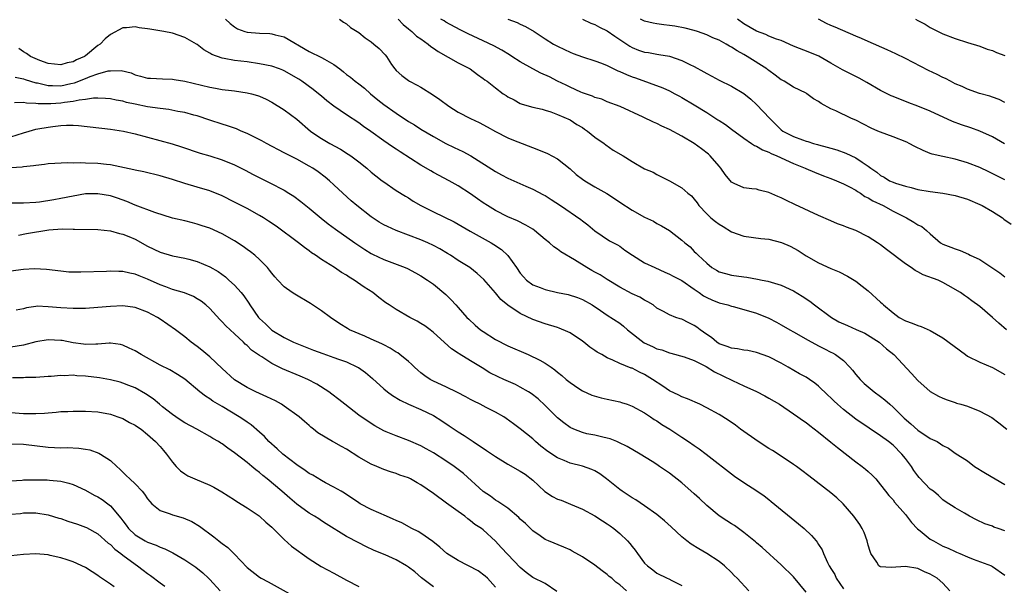
# Model space of a CAD drawing. Units: inches. Extents: x 2640000 to 2643000, y 1509000 to 1512000.
# Drawn here: x 2640486 to 2640645, y 1509974 to 1510065 of the extents above; entities that cross this region are included whole.
import ezdxf

# ---------------------------------------------------------------- set-up
doc = ezdxf.new("R2010")
doc.units = ezdxf.units.IN
doc.header["$MEASUREMENT"] = 0
doc.layers.add('LD26401509_2ft', color=120, linetype='Continuous')

msp = doc.modelspace()

# ---------------------------------------------------------------- linework, layer by layer
at = {"layer": 'LD26401509_2ft'}
for points, elevation in [([(2640645, 1509982.63), (2640643.94, 1509983), (2640643.25, 1509983.25), (2640643, 1509983.37), (2640641.79, 1509983.79), (2640640.42, 1509984.42), (2640639.32, 1509985), (2640638.51, 1509985.49), (2640637, 1509986.35), (2640635.37, 1509987.37), (2640635, 1509987.64), (2640634.3, 1509988.3), (2640633.5, 1509989), (2640633, 1509989.37), (2640631.23, 1509991.23), (2640631, 1509991.5), (2640630.37, 1509992.37), (2640629.95, 1509993), (2640629, 1509994.27), (2640628.41, 1509995), (2640627, 1509996.42), (2640626.25, 1509997), (2640625, 1509997.93), (2640623.14, 1509999.14), (2640621, 1510000.63), (2640619, 1510002.19), (2640618.05, 1510003), (2640617.5, 1510003.5), (2640617, 1510004.02), (2640616.49, 1510004.49), (2640615, 1510005.95), (2640614.41, 1510006.41), (2640613.54, 1510007), (2640613, 1510007.35), (2640611.93, 1510007.93), (2640610.11, 1510009), (2640609, 1510009.62), (2640607, 1510010.63), (2640605, 1510011.35), (2640603.64, 1510011.64), (2640603, 1510011.74), (2640601.96, 1510011.96), (2640601, 1510012.03), (2640600.32, 1510012.32), (2640599, 1510012.75), (2640598.63, 1510013), (2640597.75, 1510013.75), (2640597, 1510014.24), (2640595.96, 1510015), (2640595.43, 1510015.43), (2640595, 1510015.71), (2640594.12, 1510016.12), (2640593, 1510016.69), (2640592.74, 1510016.74), (2640592.01, 1510017), (2640591, 1510017.41), (2640590.03, 1510017.97), (2640589, 1510018.5), (2640588.36, 1510019), (2640587.51, 1510019.51), (2640587, 1510019.75), (2640586.23, 1510020.23), (2640585, 1510020.8), (2640583, 1510021.85), (2640581, 1510023.09), (2640579.85, 1510023.85), (2640579, 1510024.3), (2640578.53, 1510024.53), (2640577.71, 1510025), (2640575.73, 1510026.27), (2640573.54, 1510027.54), (2640573, 1510027.98), (2640572.38, 1510028.38), (2640571.7, 1510029), (2640571, 1510029.53), (2640569.26, 1510031), (2640569, 1510031.18), (2640567.86, 1510031.86), (2640566.53, 1510032.53), (2640565, 1510033.19), (2640563, 1510034.21), (2640561.7, 1510035), (2640561, 1510035.45), (2640560.08, 1510036.08), (2640559, 1510036.86), (2640557, 1510038.18), (2640555.55, 1510039), (2640553, 1510040.33), (2640552.57, 1510040.57), (2640551, 1510041.5), (2640547.64, 1510043.64), (2640547, 1510044.07), (2640546.43, 1510044.43), (2640545, 1510045.42), (2640542.92, 1510046.92), (2640541.73, 1510047.73), (2640541, 1510048.3), (2640539, 1510049.6), (2640537, 1510050.98), (2640535.84, 1510051.84), (2640535, 1510052.59), (2640534.51, 1510053), (2640533.67, 1510053.67), (2640531.81, 1510055), (2640531.32, 1510055.32), (2640529, 1510056.7), (2640528.79, 1510056.79), (2640528.24, 1510057), (2640527, 1510057.44), (2640525, 1510057.82), (2640523, 1510058.11), (2640521, 1510058.35), (2640519.32, 1510058.68), (2640519, 1510058.71), (2640517.33, 1510059.33), (2640517, 1510059.55), (2640516.07, 1510060.07), (2640515, 1510060.91), (2640514.87, 1510061), (2640513, 1510062.06), (2640511, 1510062.73), (2640509.62, 1510063), (2640507.37, 1510063.37), (2640507, 1510063.46), (2640505.63, 1510063.63), (2640505, 1510063.77), (2640503.61, 1510063.61), (2640503, 1510063.61), (2640501, 1510062.53), (2640500.15, 1510061.85), (2640499.36, 1510061), (2640499, 1510060.74), (2640497, 1510059.11), (2640496.83, 1510059), (2640495.54, 1510058.46), (2640495, 1510058.15), (2640494.02, 1510057.98), (2640493, 1510057.63), (2640491, 1510057.88), (2640489.65, 1510058.35), (2640488.12, 1510059), (2640487.48, 1510059.48), (2640487, 1510059.73), (2640486.26, 1510060.26)], 9872), ([(2640519.53, 1510065), (2640520.3, 1510064.3), (2640521, 1510063.75), (2640521.45, 1510063.45), (2640522.66, 1510063), (2640523, 1510062.91), (2640525, 1510062.76), (2640526.69, 1510062.69), (2640527, 1510062.65), (2640527.51, 1510062.49), (2640529, 1510062.14), (2640533, 1510059.78), (2640535, 1510058.83), (2640535.45, 1510058.55), (2640537, 1510057.69), (2640537.94, 1510057), (2640538.53, 1510056.53), (2640539, 1510056.1), (2640539.64, 1510055.64), (2640540.42, 1510055), (2640541, 1510054.6), (2640541.89, 1510053.89), (2640542.86, 1510053), (2640544.04, 1510052.04), (2640545, 1510051.28), (2640547, 1510049.88), (2640549, 1510048.55), (2640549.98, 1510047.98), (2640551, 1510047.3), (2640553, 1510046.09), (2640555, 1510045), (2640556.37, 1510044.37), (2640557.72, 1510043.72), (2640559.02, 1510043.02), (2640563, 1510040.47), (2640563.97, 1510039.97), (2640565, 1510039.42), (2640567.87, 1510038.13), (2640569, 1510037.64), (2640570.75, 1510036.75), (2640571, 1510036.6), (2640571.99, 1510035.99), (2640573.46, 1510035), (2640576.76, 1510032.76), (2640577, 1510032.55), (2640577.88, 1510031.88), (2640579, 1510030.91), (2640581.33, 1510029.33), (2640582.65, 1510028.65), (2640583, 1510028.46), (2640583.84, 1510027.84), (2640585.06, 1510027), (2640587, 1510025.78), (2640588.66, 1510025), (2640590.27, 1510024.27), (2640591, 1510023.98), (2640591.62, 1510023.62), (2640593, 1510022.93), (2640595, 1510021.53), (2640595.8, 1510021), (2640596.49, 1510020.49), (2640597, 1510020.21), (2640597.82, 1510019.82), (2640599, 1510019.35), (2640600.39, 1510019), (2640601, 1510018.8), (2640601.26, 1510018.74), (2640603, 1510018.28), (2640605, 1510017.68), (2640607, 1510016.85), (2640608.23, 1510016.23), (2640609, 1510015.8), (2640610.37, 1510015), (2640611, 1510014.66), (2640613.33, 1510013.33), (2640615, 1510012.42), (2640615.96, 1510011.96), (2640617, 1510011.42), (2640617.28, 1510011.28), (2640617.76, 1510011), (2640619, 1510010.06), (2640620.02, 1510009), (2640620.48, 1510008.48), (2640621, 1510007.79), (2640621.69, 1510007), (2640622.36, 1510006.36), (2640623.98, 1510005), (2640625, 1510004.28), (2640625.7, 1510003.7), (2640626.46, 1510003), (2640627, 1510002.56), (2640628.79, 1510000.79), (2640629.86, 1509999.86), (2640631, 1509998.83), (2640633, 1509997.52), (2640634.1, 1509997), (2640634.66, 1509996.66), (2640635, 1509996.36), (2640635.92, 1509995.92), (2640637, 1509995.15), (2640639, 1509993.88), (2640640.11, 1509993), (2640641.9, 1509991.9), (2640645, 1509990.1)], 9874), ([(2640537.91, 1510065), (2640538.52, 1510064.52), (2640539, 1510064.27), (2640539.67, 1510063.67), (2640541, 1510062.85), (2640542.02, 1510062.02), (2640543, 1510061.34), (2640543.43, 1510061), (2640544.28, 1510060.28), (2640545.25, 1510059.25), (2640545.45, 1510059), (2640546.28, 1510057.72), (2640546.77, 1510057), (2640547, 1510056.73), (2640547.92, 1510055.92), (2640549, 1510055.11), (2640549.18, 1510055), (2640550.39, 1510054.39), (2640551, 1510054.03), (2640552.87, 1510052.87), (2640554.05, 1510052.05), (2640555.47, 1510051), (2640557, 1510050.02), (2640559, 1510049.01), (2640560.38, 1510048.38), (2640561.67, 1510047.67), (2640563, 1510046.9), (2640565, 1510045.88), (2640565.62, 1510045.62), (2640569.95, 1510043.95), (2640571.37, 1510043.37), (2640573, 1510042.5), (2640575, 1510040.9), (2640576, 1510040), (2640577, 1510039.25), (2640577.37, 1510039), (2640579, 1510038.03), (2640580.93, 1510036.93), (2640582.14, 1510036.14), (2640583, 1510035.54), (2640585, 1510034.24), (2640587, 1510033.13), (2640588.46, 1510032.46), (2640589, 1510032.12), (2640589.75, 1510031.75), (2640591, 1510031), (2640593, 1510029.42), (2640593.47, 1510029), (2640594.34, 1510028.34), (2640595, 1510027.62), (2640595.32, 1510027.32), (2640595.61, 1510027), (2640597, 1510025.71), (2640597.84, 1510025), (2640598.59, 1510024.59), (2640599, 1510024.35), (2640600.04, 1510024.04), (2640601, 1510023.8), (2640603, 1510023.51), (2640603.46, 1510023.46), (2640605.17, 1510023.17), (2640605.91, 1510023), (2640606.83, 1510022.83), (2640609, 1510022.19), (2640611, 1510021.26), (2640612.39, 1510020.39), (2640613.59, 1510019.59), (2640614.36, 1510019), (2640617.07, 1510017), (2640618.3, 1510016.3), (2640619.68, 1510015.68), (2640621.07, 1510015.07), (2640622.44, 1510014.44), (2640624.76, 1510013), (2640625.96, 1510011.96), (2640627.15, 1510011), (2640629.98, 1510007.98), (2640631, 1510006.81), (2640633, 1510005.07), (2640634.34, 1510004.34), (2640635, 1510004.01), (2640635.7, 1510003.7), (2640637, 1510003.3), (2640637.21, 1510003.21), (2640637.9, 1510003), (2640639, 1510002.7), (2640641, 1510001.92), (2640642.88, 1510000.87), (2640644.03, 1510000.03), (2640645.32, 1509999)], 9876), ([(2640547.34, 1510065), (2640548.15, 1510064.15), (2640549, 1510063.47), (2640549.24, 1510063.24), (2640549.54, 1510063), (2640550.28, 1510062.28), (2640551, 1510061.81), (2640552.17, 1510061), (2640552.6, 1510060.6), (2640553, 1510060.35), (2640553.78, 1510059.78), (2640557, 1510057.98), (2640558.95, 1510057), (2640560.1, 1510056.1), (2640561, 1510055.47), (2640561.26, 1510055.26), (2640561.67, 1510055), (2640563, 1510053.96), (2640564.26, 1510053), (2640564.72, 1510052.72), (2640565, 1510052.52), (2640566, 1510052), (2640567, 1510051.44), (2640567.32, 1510051.32), (2640569, 1510050.85), (2640570.49, 1510050.49), (2640571, 1510050.36), (2640571.93, 1510050.07), (2640573, 1510049.66), (2640575, 1510048.79), (2640576.07, 1510048.07), (2640577, 1510047.55), (2640577.32, 1510047.32), (2640577.83, 1510047), (2640579, 1510046.01), (2640580.52, 1510045), (2640580.78, 1510044.78), (2640581.93, 1510043.93), (2640583.54, 1510043), (2640585, 1510042.07), (2640587, 1510040.93), (2640588.37, 1510040.37), (2640589, 1510040.02), (2640591, 1510038.98), (2640593, 1510037.86), (2640593.94, 1510037), (2640594.54, 1510036.54), (2640595, 1510036.02), (2640595.45, 1510035.45), (2640595.75, 1510035), (2640597, 1510033.67), (2640597.69, 1510033), (2640598.41, 1510032.41), (2640599, 1510031.99), (2640599.64, 1510031.64), (2640601, 1510030.79), (2640603, 1510030.05), (2640605.7, 1510029.7), (2640607, 1510029.59), (2640609.05, 1510029.05), (2640610.44, 1510028.44), (2640611.74, 1510027.74), (2640613, 1510026.92), (2640615, 1510025.77), (2640617, 1510024.88), (2640618.35, 1510024.35), (2640619.65, 1510023.65), (2640620.73, 1510023), (2640621, 1510022.81), (2640622.01, 1510022.01), (2640623, 1510021.25), (2640625, 1510019.47), (2640625.24, 1510019.24), (2640625.44, 1510019), (2640627, 1510017.71), (2640627.99, 1510017), (2640629, 1510016.44), (2640630.09, 1510016.09), (2640631, 1510015.68), (2640631.52, 1510015.52), (2640633, 1510014.86), (2640635, 1510013.7), (2640638.64, 1510011), (2640639, 1510010.77), (2640641, 1510009.77), (2640643, 1510008.95), (2640645, 1510007.81)], 9878), ([(2640645.25, 1510015), (2640644.04, 1510016.04), (2640643, 1510016.99), (2640641, 1510018.73), (2640639.68, 1510019.68), (2640639, 1510020.2), (2640638.52, 1510020.52), (2640637.87, 1510021), (2640635.86, 1510022.14), (2640635, 1510022.61), (2640634.25, 1510023), (2640631.86, 1510023.86), (2640631, 1510024.34), (2640630.54, 1510024.54), (2640629.91, 1510025), (2640629, 1510025.6), (2640625.93, 1510027.93), (2640625, 1510028.65), (2640624.49, 1510029), (2640623, 1510029.96), (2640621, 1510030.96), (2640619.51, 1510031.51), (2640619, 1510031.73), (2640618.08, 1510032.08), (2640617, 1510032.52), (2640615, 1510033.42), (2640611.17, 1510035.17), (2640609.83, 1510035.83), (2640609, 1510036.26), (2640608.47, 1510036.47), (2640607, 1510037.11), (2640605.46, 1510037.47), (2640605, 1510037.62), (2640604.29, 1510037.71), (2640603, 1510037.83), (2640601.43, 1510038.57), (2640601, 1510038.75), (2640600, 1510040), (2640599.3, 1510041), (2640599, 1510041.32), (2640597.55, 1510043), (2640597.27, 1510043.27), (2640596.15, 1510044.15), (2640595, 1510044.99), (2640593, 1510046.18), (2640591, 1510047.26), (2640589.8, 1510047.8), (2640589, 1510048.22), (2640588.44, 1510048.44), (2640586.76, 1510049.25), (2640583.07, 1510050.93), (2640581, 1510051.71), (2640580.1, 1510052.1), (2640579, 1510052.41), (2640578.62, 1510052.62), (2640577, 1510053.16), (2640576.74, 1510053.26), (2640575, 1510054.04), (2640574.37, 1510054.37), (2640573, 1510055.01), (2640571.7, 1510055.7), (2640570.31, 1510056.31), (2640569, 1510057.02), (2640567, 1510058.16), (2640565.61, 1510059), (2640565.25, 1510059.25), (2640564.01, 1510060.01), (2640562.71, 1510060.71), (2640561, 1510061.52), (2640558.62, 1510062.62), (2640557.29, 1510063.29), (2640555, 1510064.54), (2640554.72, 1510064.72), (2640554.18, 1510065)], 9880), ([(2640565, 1510064.99), (2640566.48, 1510064.48), (2640567, 1510064.2), (2640567.84, 1510063.84), (2640569.25, 1510063), (2640571, 1510061.81), (2640572.36, 1510061), (2640573, 1510060.65), (2640574.11, 1510060.11), (2640575, 1510059.69), (2640575.49, 1510059.49), (2640577, 1510058.95), (2640579, 1510058.32), (2640580.09, 1510057.91), (2640581, 1510057.53), (2640582.69, 1510056.69), (2640583, 1510056.59), (2640584.09, 1510056.09), (2640585, 1510055.74), (2640585.56, 1510055.56), (2640589.94, 1510053.94), (2640591, 1510053.44), (2640591.88, 1510053), (2640592.62, 1510052.62), (2640593, 1510052.4), (2640595, 1510051.19), (2640597, 1510049.97), (2640598.82, 1510048.82), (2640599, 1510048.69), (2640600.03, 1510048.03), (2640601, 1510047.28), (2640603, 1510045.82), (2640604.2, 1510045), (2640604.69, 1510044.69), (2640605, 1510044.58), (2640605.96, 1510043.96), (2640607, 1510043.6), (2640607.38, 1510043.38), (2640608.32, 1510043), (2640611, 1510041.76), (2640612.83, 1510041), (2640612.94, 1510040.94), (2640614.35, 1510040.35), (2640615.79, 1510039.79), (2640617, 1510039.36), (2640617.89, 1510039), (2640619, 1510038.51), (2640619.99, 1510038.01), (2640621, 1510037.46), (2640621.27, 1510037.27), (2640621.75, 1510037), (2640622.48, 1510036.48), (2640623, 1510036.25), (2640623.77, 1510035.77), (2640625.39, 1510035), (2640627, 1510034.09), (2640629.16, 1510033), (2640630.34, 1510032.34), (2640631, 1510031.89), (2640631.61, 1510031.61), (2640632.4, 1510031), (2640633, 1510030.43), (2640634.65, 1510029), (2640635, 1510028.79), (2640636.31, 1510028.31), (2640637, 1510028.03), (2640637.79, 1510027.79), (2640639.16, 1510027.16), (2640639.42, 1510027), (2640641, 1510026.3), (2640644.18, 1510024.18), (2640645, 1510023.53)], 9882), ([(2640577, 1510065.01), (2640578.36, 1510064.36), (2640579, 1510064.12), (2640579.74, 1510063.74), (2640581, 1510063.14), (2640582.24, 1510062.24), (2640584.63, 1510060.63), (2640585, 1510060.43), (2640586.03, 1510060.03), (2640587, 1510059.71), (2640587.61, 1510059.61), (2640589, 1510059.36), (2640589.32, 1510059.32), (2640591, 1510059.02), (2640593, 1510058.37), (2640594.3, 1510057.7), (2640595, 1510057.36), (2640596.53, 1510056.53), (2640597, 1510056.23), (2640597.84, 1510055.84), (2640599, 1510055.19), (2640601, 1510054.22), (2640603, 1510053.05), (2640604.1, 1510052.1), (2640605, 1510051.28), (2640607.14, 1510049), (2640609, 1510047.17), (2640609.24, 1510047), (2640611, 1510046.1), (2640612.43, 1510045.57), (2640613, 1510045.39), (2640613.31, 1510045.31), (2640614.2, 1510045), (2640614.83, 1510044.83), (2640615, 1510044.77), (2640616.41, 1510044.41), (2640617, 1510044.21), (2640617.95, 1510043.95), (2640619.42, 1510043.42), (2640621, 1510042.7), (2640622.01, 1510041.99), (2640623, 1510041.36), (2640623.44, 1510041), (2640624.38, 1510040.38), (2640625, 1510039.85), (2640625.56, 1510039.56), (2640626.45, 1510039), (2640627, 1510038.76), (2640627.39, 1510038.61), (2640629, 1510038.11), (2640629.92, 1510037.92), (2640631, 1510037.58), (2640633, 1510037.25), (2640635, 1510037.01), (2640637, 1510036.63), (2640639, 1510036.02), (2640641, 1510035.17), (2640641.33, 1510035), (2640643, 1510034.02), (2640644.64, 1510033), (2640644.83, 1510032.83), (2640646, 1510032)], 9884), ([(2640645, 1510039.14), (2640642.44, 1510040.44), (2640641, 1510041.12), (2640639, 1510041.89), (2640637, 1510042.45), (2640635, 1510042.87), (2640633.29, 1510043.29), (2640633, 1510043.39), (2640631.85, 1510043.85), (2640630.51, 1510044.51), (2640629.62, 1510045), (2640629.2, 1510045.2), (2640627, 1510046.05), (2640625, 1510046.79), (2640624.53, 1510047), (2640623.48, 1510047.48), (2640621, 1510048.72), (2640620.32, 1510049), (2640617.77, 1510050.23), (2640617, 1510050.57), (2640615.42, 1510051.42), (2640615, 1510051.74), (2640614.19, 1510052.19), (2640613.11, 1510053), (2640613, 1510053.07), (2640611, 1510054.07), (2640609.5, 1510055), (2640609.16, 1510055.16), (2640609, 1510055.24), (2640608, 1510056), (2640607, 1510056.73), (2640606.86, 1510056.86), (2640606.68, 1510057), (2640603.52, 1510059), (2640603, 1510059.31), (2640601.89, 1510059.89), (2640601, 1510060.52), (2640600.67, 1510060.67), (2640600.13, 1510061), (2640599, 1510061.62), (2640598.01, 1510062.01), (2640597, 1510062.48), (2640595.5, 1510063), (2640595, 1510063.16), (2640593.55, 1510063.55), (2640591.87, 1510063.87), (2640591, 1510064), (2640590.1, 1510064.1), (2640589, 1510064.26), (2640588.37, 1510064.37), (2640587, 1510064.7), (2640586.36, 1510065)], 9886), ([(2640644.96, 1510044.96), (2640643, 1510046.06), (2640641, 1510046.99), (2640639.52, 1510047.52), (2640638.01, 1510048.01), (2640636.55, 1510048.55), (2640633, 1510050.19), (2640631, 1510051.02), (2640629.54, 1510051.54), (2640627, 1510052.54), (2640626.68, 1510052.68), (2640625, 1510053.5), (2640622.8, 1510054.8), (2640621.53, 1510055.53), (2640618.86, 1510056.86), (2640617, 1510057.93), (2640615.03, 1510059.03), (2640613.61, 1510059.61), (2640611, 1510060.65), (2640609, 1510061.55), (2640608.23, 1510061.77), (2640607, 1510062.27), (2640606.52, 1510062.52), (2640605, 1510063.05), (2640603, 1510064.26), (2640601.94, 1510065)], 9888), ([(2640645, 1510051.59), (2640644.08, 1510052.08), (2640643, 1510052.45), (2640642.61, 1510052.61), (2640640.94, 1510053.06), (2640639, 1510053.73), (2640638.15, 1510054.15), (2640637, 1510054.61), (2640636.23, 1510055), (2640635.43, 1510055.43), (2640635, 1510055.61), (2640634.09, 1510056.09), (2640632.73, 1510056.73), (2640629, 1510058.65), (2640627.43, 1510059.43), (2640626.06, 1510060.06), (2640623, 1510061.41), (2640621.91, 1510061.91), (2640621, 1510062.28), (2640617.71, 1510063.71), (2640617, 1510063.98), (2640616.3, 1510064.3), (2640614.98, 1510064.98)], 9890), ([(2640630.61, 1510065), (2640631, 1510064.81), (2640632.18, 1510064.18), (2640633, 1510063.68), (2640635, 1510062.63), (2640637, 1510061.87), (2640639, 1510061.26), (2640641, 1510060.63), (2640642.18, 1510060.18), (2640643, 1510059.94), (2640643.64, 1510059.64), (2640645, 1510059.18)], 9892), ([(2640485.66, 1510055.66), (2640487, 1510055.4), (2640487.29, 1510055.29), (2640489, 1510054.77), (2640489.27, 1510054.73), (2640491, 1510054.31), (2640491.68, 1510054.32), (2640493, 1510054.28), (2640494.63, 1510054.63), (2640495.25, 1510054.75), (2640497, 1510055.44), (2640497.76, 1510055.76), (2640499, 1510056.19), (2640500.66, 1510056.66), (2640501, 1510056.7), (2640502.72, 1510056.72), (2640504.34, 1510056.34), (2640505, 1510056.05), (2640505.84, 1510055.84), (2640507, 1510055.52), (2640507.48, 1510055.48), (2640509.38, 1510055.38), (2640511, 1510055.35), (2640511.29, 1510055.29), (2640513, 1510055.02), (2640517, 1510054.03), (2640517.9, 1510053.9), (2640519, 1510053.69), (2640520.49, 1510053.51), (2640521, 1510053.46), (2640523, 1510053.17), (2640523.7, 1510053), (2640524.7, 1510052.7), (2640525, 1510052.6), (2640526.1, 1510052.1), (2640527, 1510051.65), (2640529, 1510050.4), (2640531, 1510048.91), (2640533.23, 1510047), (2640534.26, 1510046.26), (2640535, 1510045.78), (2640536.32, 1510045), (2640538.05, 1510044.05), (2640539.29, 1510043.29), (2640539.69, 1510043), (2640541, 1510042.01), (2640542.3, 1510041), (2640543, 1510040.38), (2640543.76, 1510039.76), (2640544.77, 1510039), (2640545, 1510038.8), (2640547, 1510037.42), (2640548.5, 1510036.5), (2640549, 1510036.22), (2640549.73, 1510035.73), (2640550.98, 1510035), (2640553, 1510033.99), (2640556.36, 1510032.36), (2640557, 1510032), (2640558.9, 1510030.9), (2640562.32, 1510029), (2640562.75, 1510028.75), (2640563.95, 1510027.95), (2640565, 1510026.98), (2640566.41, 1510025), (2640567, 1510024.09), (2640567.5, 1510023.5), (2640567.97, 1510023), (2640569, 1510022.26), (2640570.17, 1510021.83), (2640571, 1510021.49), (2640573, 1510021.02), (2640574.68, 1510020.68), (2640576.21, 1510020.21), (2640577, 1510019.88), (2640578.54, 1510019), (2640579.89, 1510018.11), (2640581, 1510017.35), (2640583, 1510016.06), (2640583.6, 1510015.6), (2640584.24, 1510015), (2640586.92, 1510012.92), (2640588.3, 1510012.3), (2640589, 1510011.96), (2640589.78, 1510011.78), (2640591, 1510011.28), (2640591.24, 1510011.24), (2640593.37, 1510010.63), (2640595, 1510010.08), (2640596.91, 1510009.09), (2640598.25, 1510008.25), (2640599.61, 1510007.61), (2640601.15, 1510006.85), (2640603, 1510005.97), (2640605.04, 1510005.04), (2640606.35, 1510004.35), (2640607, 1510004), (2640608.72, 1510003), (2640611, 1510001.49), (2640611.7, 1510001), (2640612.44, 1510000.44), (2640613, 1510000.08), (2640613.6, 1509999.6), (2640615, 1509998.53), (2640617, 1509996.92), (2640618.04, 1509996.04), (2640621, 1509993.76), (2640622.05, 1509993), (2640622.57, 1509992.57), (2640623, 1509992.17), (2640623.62, 1509991.62), (2640624.23, 1509991), (2640625, 1509990.05), (2640625.78, 1509989), (2640626.34, 1509988.34), (2640627, 1509987.61), (2640627.26, 1509987.26), (2640629, 1509985.25), (2640629.96, 1509983.96), (2640630.95, 1509982.95), (2640631.35, 1509982.65), (2640633, 1509981.31), (2640633.5, 1509981), (2640635, 1509980.18), (2640635.86, 1509979.86), (2640637, 1509979.29), (2640637.22, 1509979.22), (2640637.75, 1509979), (2640639, 1509978.46), (2640639.92, 1509978.08), (2640642.84, 1509977), (2640643, 1509976.91), (2640645, 1509975.51)], 9870), ([(2640636.12, 1509973), (2640635, 1509974.21), (2640634.1, 1509975), (2640633, 1509975.68), (2640632.06, 1509976.06), (2640631, 1509976.56), (2640629, 1509976.89), (2640626.71, 1509976.71), (2640625, 1509976.83), (2640624.87, 1509976.87), (2640624.74, 1509977), (2640624.41, 1509977.59), (2640623.43, 1509979), (2640623.3, 1509979.3), (2640623, 1509980.32), (2640622.83, 1509981), (2640622.37, 1509982.37), (2640622.05, 1509983), (2640621.66, 1509983.66), (2640620.69, 1509985), (2640618.99, 1509987), (2640617.96, 1509987.96), (2640617, 1509988.78), (2640613.47, 1509991.47), (2640612.34, 1509992.34), (2640611.45, 1509993), (2640611, 1509993.33), (2640609, 1509994.67), (2640607.57, 1509995.57), (2640607, 1509995.91), (2640605.3, 1509997), (2640602.42, 1509999), (2640601.62, 1509999.62), (2640600.45, 1510000.45), (2640599, 1510001.36), (2640597, 1510002.46), (2640595.88, 1510003), (2640593.91, 1510003.91), (2640593, 1510004.21), (2640592.5, 1510004.5), (2640591, 1510005.15), (2640589.92, 1510005.92), (2640588.29, 1510007), (2640587, 1510007.82), (2640586.18, 1510008.18), (2640585, 1510008.8), (2640584.84, 1510008.84), (2640583, 1510009.59), (2640581.89, 1510010.11), (2640581, 1510010.48), (2640580.1, 1510011), (2640579.39, 1510011.39), (2640579, 1510011.65), (2640578.21, 1510012.21), (2640577.22, 1510013), (2640577, 1510013.16), (2640575, 1510014.49), (2640574.67, 1510014.67), (2640573.26, 1510015.26), (2640573, 1510015.36), (2640571, 1510015.96), (2640569, 1510016.68), (2640567, 1510017.62), (2640565, 1510018.99), (2640563.85, 1510019.85), (2640563, 1510020.94), (2640561.11, 1510023.11), (2640560.06, 1510024.06), (2640558.85, 1510025), (2640557, 1510026.17), (2640555.75, 1510027), (2640555.29, 1510027.29), (2640554.04, 1510028.04), (2640553, 1510028.59), (2640552.13, 1510029), (2640551, 1510029.49), (2640549, 1510030.25), (2640547, 1510030.98), (2640545.6, 1510031.6), (2640545, 1510031.89), (2640544.3, 1510032.3), (2640543, 1510033.18), (2640540.7, 1510035), (2640539.78, 1510035.78), (2640538.41, 1510037), (2640537, 1510038.34), (2640536.27, 1510039), (2640535.59, 1510039.59), (2640534.45, 1510040.45), (2640533.61, 1510041), (2640533, 1510041.36), (2640531, 1510042.45), (2640529.3, 1510043.3), (2640529, 1510043.48), (2640526.12, 1510045), (2640525.41, 1510045.41), (2640523.8, 1510046.2), (2640523, 1510046.62), (2640522.08, 1510047), (2640521.33, 1510047.33), (2640519.84, 1510047.84), (2640519, 1510048.08), (2640517, 1510048.74), (2640515, 1510049.42), (2640514.45, 1510049.55), (2640513, 1510049.96), (2640511.86, 1510050.14), (2640510.44, 1510050.44), (2640509, 1510050.6), (2640507, 1510050.9), (2640505, 1510051.3), (2640503.61, 1510051.61), (2640503, 1510051.78), (2640501.96, 1510051.96), (2640501, 1510052.18), (2640500.24, 1510052.24), (2640499, 1510052.26), (2640498.26, 1510052.26), (2640497, 1510052.05), (2640495.97, 1510051.97), (2640495, 1510051.75), (2640493.6, 1510051.6), (2640493, 1510051.49), (2640491.39, 1510051.39), (2640489.38, 1510051.38), (2640489, 1510051.44), (2640487.49, 1510051.49), (2640487, 1510051.59), (2640485.56, 1510051.56)], 9868), ([(2640485, 1510046.07), (2640487, 1510046.72), (2640487.94, 1510047), (2640489, 1510047.28), (2640489.33, 1510047.33), (2640491, 1510047.64), (2640491.74, 1510047.74), (2640493, 1510047.88), (2640493.93, 1510047.93), (2640495, 1510047.92), (2640495.87, 1510047.87), (2640501, 1510047.32), (2640503.14, 1510047), (2640505, 1510046.55), (2640510.93, 1510044.94), (2640512.45, 1510044.45), (2640515.44, 1510043.44), (2640517, 1510042.98), (2640519, 1510042.36), (2640521, 1510041.53), (2640522.69, 1510040.69), (2640524, 1510040), (2640526.68, 1510038.68), (2640529, 1510037.45), (2640529.74, 1510037), (2640530.51, 1510036.51), (2640531.66, 1510035.66), (2640533, 1510034.59), (2640534.96, 1510032.96), (2640536.08, 1510032.08), (2640537.22, 1510031.22), (2640540.36, 1510029), (2640541.95, 1510027.95), (2640543, 1510027.3), (2640543.2, 1510027.19), (2640545, 1510026.33), (2640548.46, 1510025), (2640548.84, 1510024.84), (2640550.15, 1510024.15), (2640551, 1510023.67), (2640552.07, 1510023), (2640553, 1510022.32), (2640555, 1510020.69), (2640555.84, 1510019.84), (2640556.61, 1510019), (2640557, 1510018.6), (2640558.4, 1510017), (2640558.7, 1510016.7), (2640559.74, 1510015.74), (2640560.59, 1510015), (2640561, 1510014.7), (2640563, 1510013.44), (2640565, 1510012.42), (2640568.27, 1510011), (2640570.13, 1510010.13), (2640571, 1510009.62), (2640571.95, 1510009), (2640572.57, 1510008.57), (2640573, 1510008.19), (2640573.66, 1510007.66), (2640574.4, 1510007), (2640575, 1510006.49), (2640576.43, 1510005.57), (2640577, 1510005.19), (2640578.5, 1510004.5), (2640580.04, 1510004.04), (2640581, 1510003.85), (2640583, 1510003.39), (2640583.31, 1510003.31), (2640584.19, 1510003), (2640585, 1510002.69), (2640587, 1510001.61), (2640587.95, 1510001), (2640588.57, 1510000.57), (2640589, 1510000.32), (2640589.78, 1509999.78), (2640591.05, 1509999), (2640593, 1509997.69), (2640594.08, 1509997), (2640595, 1509996.35), (2640595.81, 1509995.81), (2640596.93, 1509995), (2640601.46, 1509991.46), (2640603, 1509990.4), (2640605.07, 1509989.07), (2640606.25, 1509988.25), (2640607, 1509987.68), (2640607.38, 1509987.38), (2640611.78, 1509983.78), (2640612.67, 1509983), (2640613.89, 1509981.89), (2640614.6, 1509981), (2640614.79, 1509980.79), (2640615, 1509980.41), (2640615.57, 1509979.57), (2640615.81, 1509979), (2640616.44, 1509977.56), (2640616.74, 1509977), (2640616.84, 1509976.84), (2640617, 1509976.56), (2640617.63, 1509975.63), (2640617.87, 1509975), (2640619, 1509973.29)], 9866), ([(2640613, 1509972.79), (2640611, 1509975.24), (2640609, 1509977.19), (2640605.93, 1509979.93), (2640605, 1509980.71), (2640604.85, 1509980.85), (2640603, 1509982.39), (2640601.48, 1509983.48), (2640601, 1509983.77), (2640600.26, 1509984.26), (2640599, 1509985.04), (2640597, 1509986.69), (2640595.83, 1509987.83), (2640595, 1509988.61), (2640593, 1509990.37), (2640591, 1509991.9), (2640590.35, 1509992.35), (2640589.43, 1509993), (2640589, 1509993.29), (2640588.21, 1509993.79), (2640586.27, 1509995), (2640584.19, 1509996.19), (2640582.88, 1509996.88), (2640582.54, 1509997), (2640581.44, 1509997.44), (2640581, 1509997.58), (2640580.3, 1509997.7), (2640579, 1509998.01), (2640577.73, 1509998.27), (2640577, 1509998.44), (2640575.59, 1509999), (2640575, 1509999.27), (2640574, 1510000), (2640573, 1510000.83), (2640571, 1510002.81), (2640569.87, 1510003.87), (2640568.73, 1510004.73), (2640568.3, 1510005), (2640567, 1510005.79), (2640566.2, 1510006.2), (2640564.33, 1510007), (2640563.42, 1510007.42), (2640562.09, 1510008.09), (2640560.85, 1510008.85), (2640559, 1510010.02), (2640557.13, 1510011.13), (2640557, 1510011.24), (2640555.94, 1510011.94), (2640553, 1510014.58), (2640552.46, 1510015), (2640551.61, 1510015.61), (2640551, 1510016.01), (2640550.37, 1510016.37), (2640549.21, 1510017), (2640547, 1510018.28), (2640545.87, 1510019), (2640545.35, 1510019.35), (2640544.22, 1510020.22), (2640543.24, 1510021), (2640541.88, 1510021.88), (2640540.27, 1510023), (2640539.45, 1510023.45), (2640539, 1510023.77), (2640538.21, 1510024.21), (2640537.11, 1510025), (2640535, 1510026.33), (2640534.02, 1510027), (2640533.39, 1510027.39), (2640533, 1510027.69), (2640532.23, 1510028.23), (2640531.31, 1510029), (2640529.98, 1510029.98), (2640529, 1510030.74), (2640527.68, 1510031.68), (2640526.48, 1510032.48), (2640525.64, 1510033), (2640525, 1510033.38), (2640523, 1510034.5), (2640521, 1510035.56), (2640519, 1510036.54), (2640517, 1510037.35), (2640515, 1510037.96), (2640513, 1510038.53), (2640511, 1510039.17), (2640509, 1510039.78), (2640506.41, 1510040.41), (2640505, 1510040.71), (2640504.77, 1510040.77), (2640501, 1510041.55), (2640500.39, 1510041.61), (2640499, 1510041.79), (2640497, 1510041.82), (2640496.14, 1510041.86), (2640495, 1510041.8), (2640494.14, 1510041.86), (2640491, 1510041.7), (2640490.41, 1510041.59), (2640489, 1510041.45), (2640488.63, 1510041.37), (2640487, 1510041.22), (2640486.82, 1510041.18), (2640485, 1510041.05)], 9864), ([(2640603.77, 1509973), (2640601.91, 1509975), (2640601.45, 1509975.45), (2640601, 1509975.91), (2640599.86, 1509977), (2640599, 1509977.72), (2640597.05, 1509979), (2640595.72, 1509979.72), (2640594.48, 1509980.48), (2640593.78, 1509981), (2640593, 1509981.66), (2640591.28, 1509983.28), (2640590.23, 1509984.23), (2640589.32, 1509985), (2640589, 1509985.24), (2640587, 1509986.66), (2640585.6, 1509987.6), (2640585, 1509987.95), (2640584.38, 1509988.38), (2640583.42, 1509989), (2640583, 1509989.29), (2640580.89, 1509991), (2640579.81, 1509991.81), (2640579, 1509992.27), (2640578.5, 1509992.5), (2640577, 1509993.04), (2640575, 1509993.54), (2640574.05, 1509993.95), (2640573, 1509994.37), (2640571.42, 1509995.42), (2640570.29, 1509996.29), (2640569.46, 1509997), (2640569, 1509997.47), (2640567, 1509999.08), (2640565.88, 1509999.88), (2640564.74, 1510000.74), (2640564.32, 1510001), (2640563, 1510001.74), (2640561.52, 1510002.48), (2640560.55, 1510003), (2640559.5, 1510003.5), (2640559, 1510003.76), (2640558.21, 1510004.21), (2640556.9, 1510004.9), (2640555, 1510005.81), (2640553, 1510006.71), (2640552.47, 1510007), (2640551.6, 1510007.6), (2640551, 1510008.07), (2640550.49, 1510008.49), (2640549.94, 1510009), (2640549.48, 1510009.48), (2640549, 1510009.89), (2640547.62, 1510011), (2640547.27, 1510011.27), (2640547, 1510011.42), (2640546.04, 1510012.04), (2640545, 1510012.56), (2640544.72, 1510012.72), (2640543, 1510013.51), (2640541.95, 1510013.95), (2640539.51, 1510015), (2640539.19, 1510015.19), (2640537.96, 1510015.96), (2640536.44, 1510017), (2640535, 1510018.03), (2640533.21, 1510019.21), (2640530.71, 1510020.71), (2640530.28, 1510021), (2640529, 1510021.92), (2640527.96, 1510023), (2640527.5, 1510023.5), (2640527, 1510024.1), (2640526.62, 1510024.62), (2640526.29, 1510025), (2640525, 1510026.33), (2640524.27, 1510027), (2640523.56, 1510027.56), (2640523, 1510027.94), (2640522.39, 1510028.39), (2640521, 1510029.3), (2640519, 1510030.44), (2640517, 1510031.35), (2640515.76, 1510031.76), (2640515, 1510032.02), (2640514.21, 1510032.21), (2640513, 1510032.52), (2640511, 1510032.98), (2640508.14, 1510033.86), (2640505, 1510035.04), (2640503.65, 1510035.65), (2640502.17, 1510036.17), (2640501, 1510036.54), (2640499, 1510036.9), (2640497, 1510036.87), (2640495, 1510036.52), (2640493, 1510036.11), (2640491.92, 1510035.92), (2640489.57, 1510035.57), (2640489, 1510035.51), (2640487, 1510035.39), (2640485, 1510035.39)], 9862), ([(2640486.22, 1510030.22), (2640487.52, 1510030.48), (2640491.08, 1510031.08), (2640493.25, 1510031.25), (2640495, 1510031.21), (2640495.22, 1510031.22), (2640499, 1510031.14), (2640501, 1510030.93), (2640502.49, 1510030.49), (2640503, 1510030.4), (2640504, 1510030), (2640505, 1510029.57), (2640507, 1510028.48), (2640509, 1510027.48), (2640511, 1510026.9), (2640513, 1510026.53), (2640513.65, 1510026.35), (2640515, 1510026), (2640517, 1510025.15), (2640518.36, 1510024.36), (2640519.51, 1510023.51), (2640520.09, 1510023), (2640521, 1510022.16), (2640522.05, 1510021), (2640522.47, 1510020.47), (2640523.29, 1510019.29), (2640523.47, 1510019), (2640524.87, 1510017), (2640525, 1510016.84), (2640525.97, 1510015.97), (2640527, 1510014.95), (2640529, 1510013.77), (2640530.47, 1510013), (2640531, 1510012.78), (2640533.72, 1510011.72), (2640535.19, 1510011.19), (2640537, 1510010.56), (2640537.73, 1510010.27), (2640539, 1510009.82), (2640540.8, 1510009), (2640540.93, 1510008.93), (2640542.1, 1510008.1), (2640543.18, 1510007.18), (2640545, 1510005.51), (2640545.63, 1510005), (2640546.42, 1510004.42), (2640547.65, 1510003.65), (2640549.02, 1510003.02), (2640551, 1510002.16), (2640553, 1510001.19), (2640554.35, 1510000.35), (2640555.56, 1509999.56), (2640557, 1509998.59), (2640557.97, 1509997.97), (2640559.41, 1509997), (2640561.57, 1509995.57), (2640563, 1509994.6), (2640565, 1509993.37), (2640567, 1509992.24), (2640567.76, 1509991.76), (2640569, 1509990.81), (2640569.95, 1509989.95), (2640570.96, 1509988.96), (2640572.18, 1509988.18), (2640573, 1509987.72), (2640573.55, 1509987.55), (2640575.09, 1509986.91), (2640577, 1509986.14), (2640579, 1509985.05), (2640580.23, 1509984.23), (2640581, 1509983.77), (2640581.45, 1509983.45), (2640582.05, 1509983), (2640583, 1509982.22), (2640584.24, 1509981), (2640584.61, 1509980.61), (2640585, 1509980.09), (2640585.5, 1509979.5), (2640585.84, 1509979), (2640587, 1509977.45), (2640587.45, 1509977), (2640588.34, 1509976.34), (2640589, 1509975.82), (2640590.63, 1509975), (2640590.89, 1509974.89), (2640591.37, 1509974.63), (2640593, 1509973.81)], 9860), ([(2640584.11, 1509973), (2640583, 1509973.97), (2640582.36, 1509974.36), (2640581.71, 1509975), (2640581.31, 1509975.31), (2640581, 1509975.62), (2640580.18, 1509976.18), (2640579, 1509977.11), (2640577, 1509978.43), (2640575.37, 1509979.37), (2640575, 1509979.56), (2640574, 1509980), (2640571.53, 1509981), (2640571, 1509981.26), (2640570.17, 1509981.83), (2640569, 1509982.66), (2640568.63, 1509983), (2640567.81, 1509983.81), (2640567, 1509984.53), (2640566.78, 1509984.78), (2640565, 1509986.28), (2640563.37, 1509987.37), (2640563, 1509987.55), (2640562.2, 1509988.2), (2640561, 1509988.97), (2640557.85, 1509991.85), (2640557, 1509992.52), (2640556.35, 1509993), (2640555, 1509993.93), (2640553, 1509995.18), (2640551.84, 1509995.84), (2640551, 1509996.3), (2640549, 1509997.18), (2640547, 1509997.91), (2640545.41, 1509998.59), (2640545, 1509998.75), (2640543.56, 1509999.56), (2640542.34, 1510000.34), (2640541, 1510001.28), (2640538.73, 1510003), (2640537.78, 1510003.78), (2640536.66, 1510004.66), (2640536.17, 1510005), (2640534.23, 1510006.23), (2640532.81, 1510007), (2640531.55, 1510007.55), (2640528.73, 1510008.73), (2640528.2, 1510009), (2640527, 1510009.56), (2640525.36, 1510010.64), (2640525, 1510010.86), (2640523.74, 1510011.74), (2640523, 1510012.49), (2640522.71, 1510012.71), (2640522.43, 1510013), (2640521, 1510014.35), (2640519.61, 1510015.61), (2640519, 1510016.26), (2640518.63, 1510016.63), (2640517, 1510018.41), (2640516.35, 1510019), (2640515.61, 1510019.61), (2640515, 1510020), (2640514.36, 1510020.36), (2640512.93, 1510020.93), (2640511, 1510021.5), (2640509.92, 1510021.92), (2640509, 1510022.21), (2640507, 1510023.13), (2640505.66, 1510023.66), (2640505, 1510023.97), (2640504.12, 1510024.12), (2640503, 1510024.39), (2640502.38, 1510024.38), (2640501, 1510024.44), (2640500.4, 1510024.4), (2640496.25, 1510024.25), (2640495, 1510024.26), (2640494.29, 1510024.29), (2640493, 1510024.42), (2640490.73, 1510024.73), (2640488.79, 1510024.79), (2640487, 1510024.69), (2640485, 1510024.46)], 9858), ([(2640572.89, 1509972.89), (2640571, 1509974.16), (2640569, 1509975.13), (2640567.92, 1509975.92), (2640567, 1509976.71), (2640565, 1509978.85), (2640563.93, 1509979.93), (2640563, 1509980.95), (2640561, 1509982.78), (2640560.73, 1509983), (2640559.68, 1509983.68), (2640559, 1509984.27), (2640558.57, 1509984.57), (2640558.04, 1509985), (2640557, 1509985.76), (2640555.1, 1509987.1), (2640553, 1509988.63), (2640551, 1509990.06), (2640550.38, 1509990.38), (2640549.33, 1509991), (2640549, 1509991.17), (2640547.62, 1509991.62), (2640547, 1509991.87), (2640546.12, 1509992.12), (2640545, 1509992.51), (2640543.92, 1509993), (2640543, 1509993.38), (2640541, 1509994.52), (2640539, 1509995.77), (2640538.19, 1509996.19), (2640537, 1509996.89), (2640536.78, 1509997), (2640534.41, 1509998.41), (2640533.72, 1509999), (2640533.3, 1509999.3), (2640533, 1509999.58), (2640532.23, 1510000.23), (2640531.42, 1510001), (2640529, 1510002.7), (2640528.54, 1510003), (2640527.56, 1510003.56), (2640526.21, 1510004.21), (2640524.41, 1510005), (2640523, 1510005.71), (2640521, 1510006.97), (2640519, 1510008.78), (2640517, 1510010.65), (2640515.71, 1510011.71), (2640515, 1510012.29), (2640514.01, 1510013), (2640513, 1510013.84), (2640511.47, 1510015), (2640509, 1510016.72), (2640508.57, 1510017), (2640507, 1510017.81), (2640505, 1510018.57), (2640503, 1510018.83), (2640501, 1510018.75), (2640499, 1510018.57), (2640497, 1510018.44), (2640495, 1510018.42), (2640493, 1510018.52), (2640491, 1510018.72), (2640489.22, 1510018.78), (2640489, 1510018.76), (2640487.48, 1510018.52), (2640487, 1510018.38), (2640485.86, 1510018.14)], 9856), ([(2640563, 1509973.59), (2640561.72, 1509975), (2640561.36, 1509975.36), (2640560.19, 1509976.19), (2640557, 1509977.88), (2640555.18, 1509979), (2640554.02, 1509980.02), (2640552.9, 1509980.9), (2640551, 1509982.24), (2640550.54, 1509982.54), (2640549.55, 1509983), (2640547.91, 1509983.91), (2640547, 1509984.29), (2640546.54, 1509984.54), (2640545.43, 1509985), (2640543, 1509986.07), (2640541.21, 1509987), (2640541, 1509987.13), (2640538.71, 1509988.71), (2640538.16, 1509989), (2640537, 1509989.69), (2640535.62, 1509990.38), (2640535, 1509990.72), (2640533.6, 1509991.6), (2640533, 1509991.89), (2640532.37, 1509992.37), (2640531, 1509993.27), (2640528.74, 1509995), (2640527.85, 1509995.85), (2640526.53, 1509997), (2640525.81, 1509997.81), (2640525, 1509998.5), (2640523.68, 1509999.68), (2640523, 1510000.12), (2640522.51, 1510000.51), (2640521.76, 1510001), (2640519, 1510002.63), (2640517.49, 1510003.49), (2640517, 1510003.86), (2640516.29, 1510004.29), (2640515.38, 1510005), (2640513, 1510007.05), (2640511.82, 1510007.82), (2640510.56, 1510008.56), (2640509, 1510009.32), (2640505.95, 1510011), (2640505, 1510011.61), (2640504.04, 1510012.04), (2640503, 1510012.55), (2640502.62, 1510012.62), (2640501, 1510012.83), (2640500.83, 1510012.83), (2640499, 1510012.66), (2640498.68, 1510012.68), (2640497, 1510012.63), (2640496.69, 1510012.69), (2640495, 1510012.91), (2640493.25, 1510013.25), (2640493, 1510013.27), (2640491, 1510013.39), (2640489, 1510013.04), (2640487, 1510012.5), (2640485, 1510012.21)], 9854), ([(2640553, 1509973.63), (2640551.09, 1509975.09), (2640550.01, 1509976.01), (2640549, 1509976.79), (2640548.68, 1509977), (2640547, 1509977.98), (2640545.22, 1509978.78), (2640543.49, 1509979.49), (2640542.12, 1509980.12), (2640541, 1509980.68), (2640539, 1509981.73), (2640535.76, 1509983.76), (2640535, 1509984.27), (2640534.55, 1509984.55), (2640533.86, 1509985), (2640533, 1509985.5), (2640531, 1509986.95), (2640529.88, 1509987.88), (2640528.61, 1509989), (2640526.25, 1509991), (2640525.55, 1509991.55), (2640525, 1509992.02), (2640524.44, 1509992.44), (2640523.78, 1509993), (2640523, 1509993.64), (2640521, 1509995.21), (2640519.92, 1509995.92), (2640519, 1509996.65), (2640518.77, 1509996.77), (2640518.43, 1509997), (2640517.51, 1509997.51), (2640517, 1509997.83), (2640514.91, 1509999), (2640513, 1510000.03), (2640512.42, 1510000.42), (2640511.52, 1510001), (2640511, 1510001.35), (2640509.39, 1510002.61), (2640508.9, 1510003), (2640507.87, 1510003.87), (2640506.67, 1510004.67), (2640505, 1510005.64), (2640503.98, 1510006.02), (2640503, 1510006.43), (2640502.56, 1510006.56), (2640501, 1510006.93), (2640499.26, 1510007.26), (2640497, 1510007.53), (2640495.59, 1510007.59), (2640495, 1510007.67), (2640493.59, 1510007.59), (2640493, 1510007.64), (2640491.46, 1510007.46), (2640491, 1510007.46), (2640489, 1510007.32), (2640487.32, 1510007.32), (2640487, 1510007.29), (2640485.26, 1510007.26)], 9852), ([(2640485, 1510001.66), (2640487, 1510001.53), (2640489, 1510001.52), (2640490.41, 1510001.59), (2640491, 1510001.65), (2640492.28, 1510001.72), (2640493, 1510001.82), (2640494.14, 1510001.86), (2640495, 1510001.92), (2640497, 1510001.92), (2640499, 1510001.79), (2640501, 1510001.42), (2640502.2, 1510001), (2640503, 1510000.7), (2640504.1, 1510000.1), (2640505, 1509999.63), (2640505.37, 1509999.37), (2640505.94, 1509999), (2640507, 1509998.16), (2640508.29, 1509997), (2640509, 1509996.21), (2640509.55, 1509995.55), (2640510.04, 1509995), (2640511, 1509993.67), (2640511.61, 1509993), (2640512.29, 1509992.29), (2640513, 1509991.79), (2640513.48, 1509991.48), (2640514.6, 1509991), (2640517, 1509990.01), (2640517.68, 1509989.68), (2640518.94, 1509988.94), (2640521, 1509987.61), (2640521.36, 1509987.36), (2640523, 1509986.36), (2640524.93, 1509985.07), (2640525.03, 1509985), (2640526.04, 1509984.04), (2640527, 1509983.21), (2640529, 1509981.22), (2640530.18, 1509980.18), (2640533, 1509978.11), (2640534.92, 1509976.92), (2640537, 1509975.83), (2640539, 1509974.71), (2640541, 1509973.7)], 9850), ([(2640485, 1509996.66), (2640487, 1509996.57), (2640491, 1509996.11), (2640493, 1509996.02), (2640494.03, 1509996.03), (2640495.95, 1509995.95), (2640497, 1509995.8), (2640497.68, 1509995.68), (2640499.15, 1509995.15), (2640499.42, 1509995), (2640501, 1509993.95), (2640502.04, 1509993), (2640502.55, 1509992.55), (2640503, 1509992.08), (2640503.57, 1509991.57), (2640504.13, 1509991), (2640505, 1509990.22), (2640506.11, 1509989), (2640506.52, 1509988.52), (2640507, 1509987.79), (2640507.34, 1509987.34), (2640507.67, 1509987), (2640509, 1509985.93), (2640510.62, 1509985.38), (2640511, 1509985.22), (2640512.74, 1509984.74), (2640514.14, 1509984.14), (2640515.37, 1509983.37), (2640517.67, 1509981.67), (2640518.48, 1509981), (2640518.78, 1509980.78), (2640519, 1509980.6), (2640519.93, 1509979.93), (2640521, 1509978.87), (2640523, 1509976.76), (2640525, 1509975.18), (2640525.29, 1509975), (2640526.42, 1509974.42), (2640530.27, 1509972.27)], 9848), ([(2640485, 1509990.68), (2640486.8, 1509990.8), (2640487, 1509990.83), (2640489, 1509990.87), (2640490.85, 1509990.85), (2640491.2, 1509990.8), (2640493, 1509990.64), (2640494.33, 1509990.33), (2640495, 1509990.1), (2640497, 1509989.2), (2640498.39, 1509988.39), (2640499, 1509988.11), (2640499.67, 1509987.67), (2640500.58, 1509987), (2640501, 1509986.67), (2640502.68, 1509984.68), (2640503, 1509984.22), (2640503.53, 1509983.53), (2640503.92, 1509983), (2640505, 1509981.99), (2640506.63, 1509981), (2640507, 1509980.8), (2640508.35, 1509980.35), (2640509, 1509980.01), (2640509.76, 1509979.76), (2640511.08, 1509979.08), (2640513, 1509977.97), (2640514.78, 1509976.78), (2640515.88, 1509975.88), (2640516.81, 1509975), (2640517, 1509974.82), (2640518.7, 1509973)], 9846), ([(2640485, 1509985.3), (2640486.56, 1509985.44), (2640487, 1509985.51), (2640489, 1509985.51), (2640491, 1509985.21), (2640492.68, 1509984.68), (2640493, 1509984.6), (2640494.18, 1509984.18), (2640495.69, 1509983.69), (2640497, 1509983.21), (2640497.15, 1509983.15), (2640499, 1509982.13), (2640500.66, 1509980.66), (2640501, 1509980.42), (2640501.7, 1509979.7), (2640502.66, 1509979), (2640503, 1509978.72), (2640505, 1509977.25), (2640505.38, 1509977), (2640506.29, 1509976.29), (2640507, 1509975.78), (2640507.46, 1509975.46), (2640509, 1509974.28), (2640509.75, 1509973.75)], 9844), ([(2640501.61, 1509973.61), (2640501, 1509974.07), (2640499.25, 1509975.25), (2640499, 1509975.46), (2640498.05, 1509976.05), (2640497, 1509976.73), (2640495, 1509977.64), (2640494.03, 1509977.97), (2640493, 1509978.3), (2640491.31, 1509978.69), (2640491, 1509978.75), (2640489, 1509978.91), (2640487, 1509978.82), (2640485, 1509978.6)], 9842)]:
    msp.add_lwpolyline(points, dxfattribs=dict(at, elevation=elevation))

doc.saveas('drawing.dxf')
